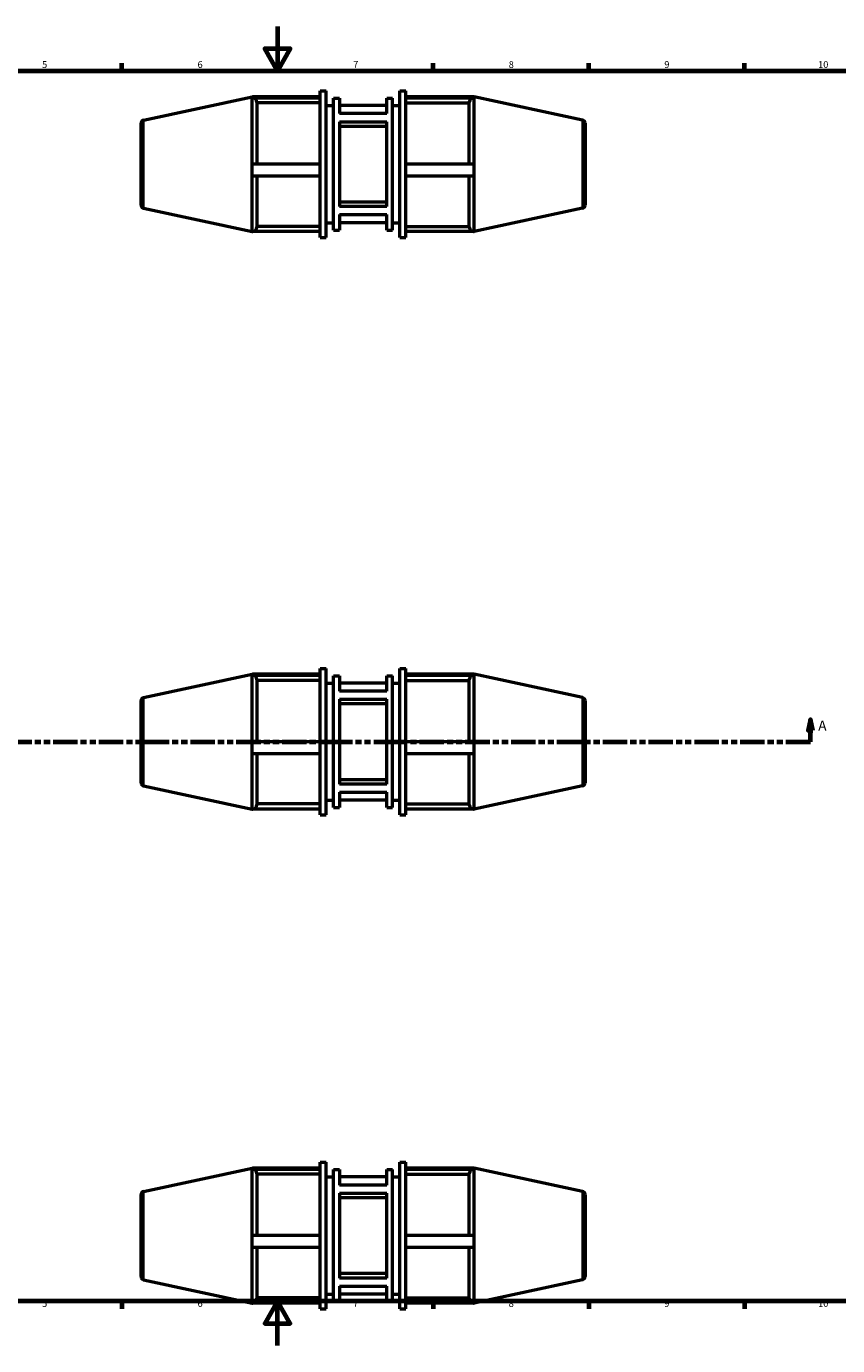
# Model space of a CAD drawing. Units: millimetres. Extents: x -46 to 1040, y 0 to 713.
# Drawn here: x 307 to 673, y 0 to 594 of the extents above; entities that cross this region are included whole.
import ezdxf

# ---------------------------------------------------------------- set-up
doc = ezdxf.new("R2010")
doc.units = ezdxf.units.MM
doc.linetypes.add('DOUBLE_DASH_CHAIN', pattern=[1.2403, 0.6614, -0.0827, 0.1654, -0.0827, 0.1654, -0.0827])
for name, color, linetype, lineweight in [('Border (ANSI)', 7, 'Continuous', 70), ('Section Line (ANSI)', 7, 'DOUBLE_DASH_CHAIN', 70), ('Visible (ANSI)', 7, 'Continuous', 50), ('Visible Narrow (ANSI)', 7, 'Continuous', 35)]:
    doc.layers.add(name, color=color, linetype=linetype, lineweight=lineweight)
doc.styles.add('Label Text (ANSI)', font='tahoma.ttf')
doc.styles.add('Note Text (ANSI)', font='tahoma.ttf')

# ---------------------------------------------------------------- blocks, each defined once
blk = doc.blocks.new('Borders Default Border')
at = {"layer": 'Border (ANSI)'}
for p, q in [((350.42, 574), (350.42, 577.45)), ((490.58, 574), (490.58, 577.45)), ((560.67, 574), (560.67, 577.45)), ((630.75, 574), (630.75, 577.45)), ((350.42, 20), (350.42, 16.55)), ((490.58, 20), (490.58, 16.55)), ((560.67, 20), (560.67, 16.55)), ((630.75, 20), (630.75, 16.55))]:
    blk.add_line(p, q, dxfattribs=at)
at = {"layer": 'Border (ANSI)', "flags": 128}
for points in [[(420.5, 594), (420.5, 574), (414.73, 584), (426.27, 584), (420.5, 574)], [(20, 20), (20, 574), (821, 574), (821, 20), (20, 20)], [(420.5, 0), (420.5, 20), (414.73, 10), (426.27, 10), (420.5, 20)]]:
    blk.add_lwpolyline(points, dxfattribs=at)
at = {"layer": 'Border (ANSI)', "attachment_point": 7, "style": 'Note Text (ANSI)'}
for s, insert, char_height in [('5', (314.48, 574.34), 3.05), ('6', (384.49, 574.34), 3.05), ('7', (454.6, 574.4), 3.05), ('8', (524.63, 574.33), 3.05), ('9', (594.7, 574.34), 3.05), ('10', (663.96, 574.34), 3.048), ('5', (314.48, 16.49), 3.05), ('6', (384.49, 16.49), 3.05), ('7', (454.6, 16.55), 3.05), ('8', (524.63, 16.48), 3.05), ('9', (594.7, 16.49), 3.05), ('10', (663.96, 16.49), 3.048)]:
    blk.add_mtext(s, dxfattribs=dict(at, insert=insert, char_height=char_height))
blk = doc.blocks.new('2dTransSection0')
at = {"layer": 'Section Line (ANSI)', "linetype": 'Continuous'}
for p, q in [((257.53, 281.93), (256.53, 276.93)), ((257.53, 276.93), (257.53, 281.93)), ((258.53, 276.93), (257.53, 281.93)), ((660.53, 281.93), (659.53, 276.93)), ((660.53, 276.93), (660.53, 281.93)), ((661.53, 276.93), (660.53, 281.93)), ((256.53, 276.93), (258.53, 276.93)), ((257.53, 271.93), (257.53, 276.93)), ((659.53, 276.93), (661.53, 276.93)), ((660.53, 271.93), (660.53, 276.93)), ((257.53, 271.93), (268.56, 271.93)), ((649.5, 271.93), (660.53, 271.93))]:
    blk.add_line(p, q, dxfattribs=at)
at = {"layer": 'Section Line (ANSI)', "linetype": 'DOUBLE_DASH_CHAIN', "ltscale": 16.633121}
blk.add_line((257.53, 271.93), (660.53, 271.93), dxfattribs=at)
at = {"layer": 'Section Line (ANSI)', "linetype": 'Continuous', "flags": 128}
for points in [[(258.53, 276.93), (257.53, 281.93), (256.53, 276.93), (258.53, 276.93)], [(661.53, 276.93), (660.53, 281.93), (659.53, 276.93), (661.53, 276.93)]]:
    blk.add_lwpolyline(points, dxfattribs=at)
at = {"layer": 'Section Line (ANSI)'}
for points in [[(258.53, 276.93), (257.53, 281.93), (256.53, 276.93), (258.53, 276.93)], [(661.53, 276.93), (660.53, 281.93), (659.53, 276.93), (661.53, 276.93)]]:
    blk.add_solid(points, dxfattribs=at)
at = {"layer": 'Section Line (ANSI)', "char_height": 4.57, "attachment_point": 7, "style": 'Label Text (ANSI)'}
for insert in [(250.17, 275.43), (664, 275.43)]:
    blk.add_mtext('A', dxfattribs=dict(at, insert=insert))

msp = doc.modelspace()

# ---------------------------------------------------------------- linework, layer by layer
at = {"layer": 'Visible (ANSI)'}
for p, q in [((439.746, 498.982), (439.746, 564.982)), ((439.746, 564.982), (442.406, 564.982)), ((442.406, 498.982), (442.406, 564.982)), ((475.656, 498.982), (475.656, 564.982)), ((475.656, 564.982), (478.316, 564.982)), ((478.316, 498.982), (478.316, 564.982)), ((360.137, 551.82), (409.031, 562.342)), ((409.031, 501.622), (409.031, 562.342)), ((409.031, 562.342), (409.175, 562.342)), ((439.746, 562.342), (409.175, 562.342)), ((409.175, 561.881), (439.746, 561.881)), ((411.175, 559.911), (411.175, 531.982)), ((439.746, 559.606), (411.175, 559.606)), ((442.406, 558.382), (445.731, 558.382)), ((445.731, 502.282), (445.731, 561.682)), ((445.731, 561.682), (448.391, 561.682)), ((448.391, 561.682), (448.391, 554.734)), ((469.671, 558.382), (448.391, 558.382)), ((469.671, 561.682), (472.331, 561.682)), ((469.671, 554.734), (469.671, 561.682)), ((472.331, 502.282), (472.331, 561.682)), ((472.331, 558.382), (475.656, 558.382)), ((508.888, 562.342), (478.316, 562.342)), ((478.316, 561.881), (508.888, 561.881)), ((478.316, 559.606), (506.888, 559.606)), ((506.888, 531.982), (506.888, 559.911)), ((508.888, 562.342), (509.031, 562.342)), ((509.031, 501.622), (509.031, 562.342)), ((557.926, 551.82), (509.031, 562.342)), ((469.671, 554.734), (448.391, 554.734)), ((359.031, 513.513), (359.031, 550.452)), ((448.391, 551.073), (448.391, 512.892)), ((448.391, 551.073), (469.671, 551.073)), ((469.671, 548.952), (448.391, 548.952)), ((469.671, 512.892), (469.671, 551.073)), ((559.031, 550.452), (559.031, 513.513)), ((439.746, 531.982), (409.175, 531.982)), ((508.888, 531.982), (478.316, 531.982)), ((409.175, 526.71), (439.746, 526.71)), ((411.175, 526.71), (411.175, 503.622)), ((478.316, 526.71), (508.888, 526.71)), ((506.888, 503.622), (506.888, 526.71)), ((360.137, 512.144), (409.031, 501.622)), ((448.391, 515.013), (469.671, 515.013)), ((469.671, 512.892), (448.391, 512.892)), ((557.926, 512.144), (509.031, 501.622)), ((442.406, 505.582), (445.731, 505.582)), ((448.391, 509.231), (448.391, 502.282)), ((448.391, 509.231), (469.671, 509.231)), ((469.671, 505.582), (448.391, 505.582)), ((469.671, 502.282), (469.671, 509.231)), ((472.331, 505.582), (475.656, 505.582)), ((409.031, 501.622), (409.175, 501.622)), ((439.746, 501.622), (409.175, 501.622)), ((439.746, 503.932), (411.175, 503.932)), ((439.746, 498.982), (442.406, 498.982)), ((445.731, 502.282), (448.391, 502.282)), ((469.671, 502.282), (472.331, 502.282)), ((475.656, 498.982), (478.316, 498.982)), ((478.316, 503.932), (506.888, 503.932)), ((508.888, 501.622), (478.316, 501.622)), ((508.888, 501.622), (509.031, 501.622)), ((439.746, 238.927), (439.746, 304.927)), ((439.746, 304.927), (442.406, 304.927)), ((442.406, 238.927), (442.406, 304.927)), ((475.656, 238.927), (475.656, 304.927)), ((475.656, 304.927), (478.316, 304.927)), ((478.316, 238.927), (478.316, 304.927)), ((360.137, 291.765), (409.031, 302.287)), ((409.031, 241.567), (409.031, 302.287)), ((409.031, 302.287), (409.175, 302.287)), ((439.746, 302.287), (409.175, 302.287)), ((409.175, 301.826), (439.746, 301.826)), ((411.175, 299.857), (411.175, 271.927)), ((439.746, 299.551), (411.175, 299.551)), ((442.406, 298.327), (445.731, 298.327)), ((445.731, 242.227), (445.731, 301.627)), ((445.731, 301.627), (448.391, 301.627)), ((448.391, 301.627), (448.391, 294.679)), ((469.671, 298.327), (448.391, 298.327)), ((469.671, 301.627), (472.331, 301.627)), ((469.671, 294.679), (469.671, 301.627)), ((472.331, 242.227), (472.331, 301.627)), ((472.331, 298.327), (475.656, 298.327)), ((508.888, 302.287), (478.316, 302.287)), ((478.316, 301.826), (508.888, 301.826)), ((478.316, 299.551), (506.888, 299.551)), ((506.888, 271.927), (506.888, 299.857)), ((508.888, 302.287), (509.031, 302.287)), ((509.031, 241.567), (509.031, 302.287)), ((557.926, 291.765), (509.031, 302.287)), ((469.671, 294.679), (448.391, 294.679)), ((359.031, 253.458), (359.031, 290.397)), ((448.391, 291.018), (448.391, 252.837)), ((448.391, 291.018), (469.671, 291.018)), ((469.671, 288.897), (448.391, 288.897)), ((469.671, 252.837), (469.671, 291.018)), ((559.031, 290.397), (559.031, 253.458)), ((439.746, 271.927), (409.175, 271.927)), ((508.888, 271.927), (478.316, 271.927)), ((409.175, 266.655), (439.746, 266.655)), ((411.175, 266.655), (411.175, 243.567)), ((478.316, 266.655), (508.888, 266.655)), ((506.888, 243.567), (506.888, 266.655)), ((360.137, 252.089), (409.031, 241.567)), ((448.391, 254.958), (469.671, 254.958)), ((469.671, 252.837), (448.391, 252.837)), ((557.926, 252.089), (509.031, 241.567)), ((439.746, 243.877), (411.175, 243.877)), ((442.406, 245.527), (445.731, 245.527)), ((448.391, 249.176), (448.391, 242.227)), ((448.391, 249.176), (469.671, 249.176)), ((469.671, 245.527), (448.391, 245.527)), ((469.671, 242.227), (469.671, 249.176)), ((472.331, 245.527), (475.656, 245.527)), ((478.316, 243.877), (506.888, 243.877)), ((409.031, 241.567), (409.175, 241.567)), ((439.746, 241.567), (409.175, 241.567)), ((439.746, 238.927), (442.406, 238.927)), ((445.731, 242.227), (448.391, 242.227)), ((469.671, 242.227), (472.331, 242.227)), ((475.656, 238.927), (478.316, 238.927)), ((508.888, 241.567), (478.316, 241.567)), ((508.888, 241.567), (509.031, 241.567)), ((360.137, 69.367), (409.031, 79.889)), ((409.031, 19.169), (409.031, 79.889)), ((409.031, 79.889), (409.175, 79.889)), ((439.746, 79.889), (409.175, 79.889)), ((409.175, 79.428), (439.746, 79.428)), ((411.175, 77.458), (411.175, 49.529)), ((439.746, 16.529), (439.746, 82.529)), ((439.746, 82.529), (442.406, 82.529)), ((442.406, 16.529), (442.406, 82.529)), ((445.731, 19.829), (445.731, 79.229)), ((445.731, 79.229), (448.391, 79.229)), ((448.391, 79.229), (448.391, 72.28)), ((469.671, 79.229), (472.331, 79.229)), ((469.671, 72.28), (469.671, 79.229)), ((472.331, 19.829), (472.331, 79.229)), ((475.656, 16.529), (475.656, 82.529)), ((475.656, 82.529), (478.316, 82.529)), ((478.316, 16.529), (478.316, 82.529)), ((508.888, 79.889), (478.316, 79.889)), ((478.316, 79.428), (508.888, 79.428)), ((506.888, 49.529), (506.888, 77.458)), ((508.888, 79.889), (509.031, 79.889)), ((509.031, 19.169), (509.031, 79.889)), ((557.926, 69.367), (509.031, 79.889)), ((439.746, 77.153), (411.175, 77.153)), ((442.406, 75.929), (445.731, 75.929)), ((469.671, 75.929), (448.391, 75.929)), ((469.671, 72.28), (448.391, 72.28)), ((472.331, 75.929), (475.656, 75.929)), ((478.316, 77.153), (506.888, 77.153)), ((359.031, 31.06), (359.031, 67.998)), ((448.391, 68.62), (469.671, 68.62)), ((448.391, 68.62), (448.391, 30.438)), ((469.671, 66.498), (448.391, 66.498)), ((469.671, 30.438), (469.671, 68.62)), ((559.031, 67.998), (559.031, 31.06)), ((439.746, 49.529), (409.175, 49.529)), ((508.888, 49.529), (478.316, 49.529)), ((409.175, 44.257), (439.746, 44.257)), ((411.175, 44.257), (411.175, 21.169)), ((478.316, 44.257), (508.888, 44.257)), ((506.888, 21.169), (506.888, 44.257)), ((448.391, 32.559), (469.671, 32.559)), ((469.671, 30.438), (448.391, 30.438)), ((360.137, 29.691), (409.031, 19.169)), ((448.391, 26.777), (448.391, 19.829)), ((448.391, 26.777), (469.671, 26.777)), ((469.671, 19.829), (469.671, 26.777)), ((557.926, 29.691), (509.031, 19.169)), ((409.031, 19.169), (409.175, 19.169)), ((439.746, 19.169), (409.175, 19.169)), ((439.746, 21.479), (411.175, 21.479)), ((442.406, 23.129), (445.731, 23.129)), ((445.731, 19.829), (448.391, 19.829)), ((469.671, 23.129), (448.391, 23.129)), ((469.671, 19.829), (472.331, 19.829)), ((472.331, 23.129), (475.656, 23.129)), ((478.316, 21.479), (506.888, 21.479)), ((508.888, 19.169), (478.316, 19.169)), ((508.888, 19.169), (509.031, 19.169)), ((439.746, 16.529), (442.406, 16.529)), ((475.656, 16.529), (478.316, 16.529))]:
    msp.add_line(p, q, dxfattribs=at)
for centre, radius, start, end in [((360.431, 550.452), 1.4, 102.144833, 180), ((557.631, 550.452), 1.4, 0, 77.855167), ((360.431, 513.513), 1.4, 180, 257.855167), ((557.631, 513.513), 1.4, 282.144833, 0), ((409.175, 503.622), 2, 270, 0), ((508.888, 503.622), 2, 180, 270), ((360.431, 290.397), 1.4, 102.144833, 180), ((557.631, 290.397), 1.4, 0, 77.855167), ((360.431, 253.458), 1.4, 180, 257.855167), ((557.631, 253.458), 1.4, 282.144833, 0), ((409.175, 243.567), 2, 270, 0), ((508.888, 243.567), 2, 180, 270), ((360.431, 67.998), 1.4, 102.144833, 180), ((557.631, 67.998), 1.4, 0, 77.855167), ((360.431, 31.06), 1.4, 180, 257.855167), ((557.631, 31.06), 1.4, 282.144833, 0), ((409.175, 21.169), 2, 270, 0), ((508.888, 21.169), 2, 180, 270)]:
    msp.add_arc(centre, radius, start, end, dxfattribs=at)
for centre, major_axis, start_param, end_param in [((409.175, 559.911), (2, 0), 0, 1.5707963), ((508.888, 559.911), (-2, 0), 4.712389, 6.2831853), ((409.175, 299.857), (2, 0), 0, 1.5707963), ((508.888, 299.857), (-2, 0), 4.712389, 6.2831853), ((409.175, 77.458), (2, 0), 0, 1.5707963), ((508.888, 77.458), (-2, 0), 4.712389, 6.2831853)]:
    msp.add_ellipse(centre, major_axis=major_axis, ratio=0.9848078, start_param=start_param, end_param=end_param, dxfattribs=at)
at = {"layer": 'Visible Narrow (ANSI)'}
for p, q in [((409.175, 534.1), (409.175, 561.441)), ((508.888, 561.441), (508.888, 534.1)), ((360.137, 551.576), (360.137, 512.389)), ((557.926, 512.389), (557.926, 551.576)), ((409.175, 501.696), (409.175, 524.638)), ((508.888, 524.638), (508.888, 501.696)), ((409.175, 274.045), (409.175, 301.386)), ((508.888, 301.386), (508.888, 274.045)), ((360.137, 291.521), (360.137, 252.334)), ((557.926, 252.334), (557.926, 291.521)), ((409.175, 241.641), (409.175, 264.583)), ((508.888, 264.583), (508.888, 241.641)), ((409.175, 51.647), (409.175, 78.987)), ((508.888, 78.987), (508.888, 51.647)), ((360.137, 69.122), (360.137, 29.935)), ((557.926, 29.935), (557.926, 69.122)), ((409.175, 19.243), (409.175, 42.184)), ((508.888, 42.184), (508.888, 19.243))]:
    msp.add_line(p, q, dxfattribs=at)

# ---------------------------------------------------------------- block references
msp.add_blockref('Borders Default Border', (0, 0))
at = {"layer": 'Section Line (ANSI)'}
msp.add_blockref('2dTransSection0', (0, 0), dxfattribs=at)

doc.saveas('drawing.dxf')
